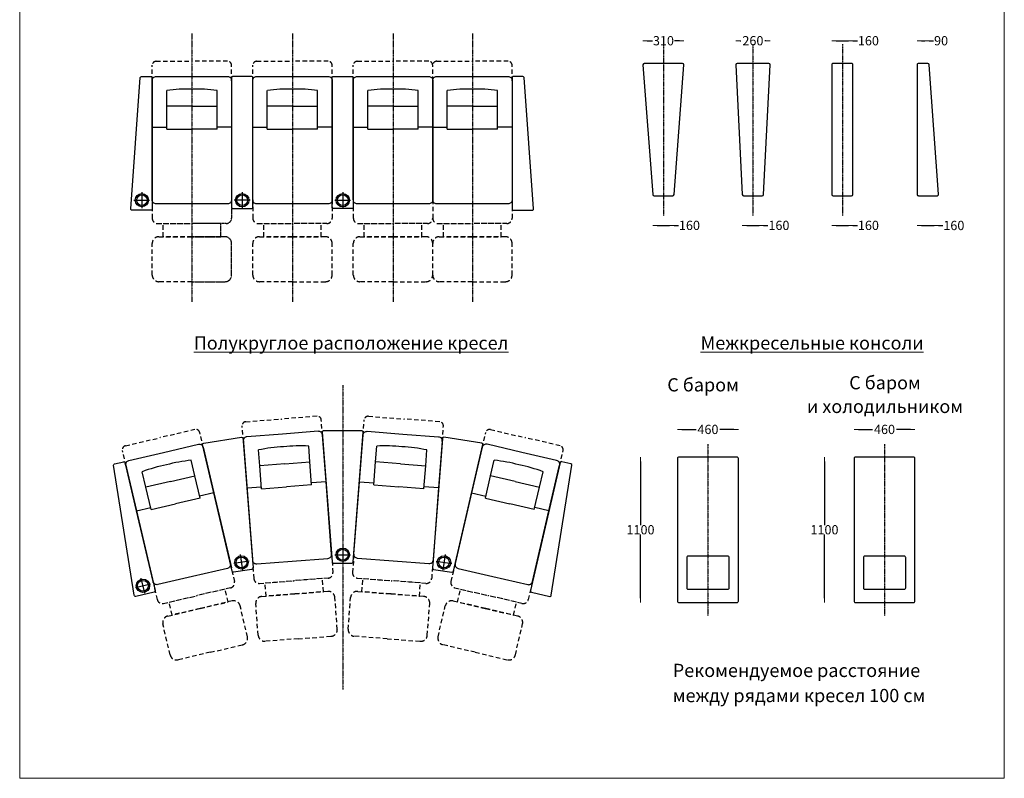
# Model space of a CAD drawing. Extents: x -121945 to -114503, y -197870 to -187345.
# Drawn here: x -121945 to -114503, y -197870 to -192133 of the extents above; entities that cross this region are included whole.
import ezdxf

# ---------------------------------------------------------------- set-up
doc = ezdxf.new("R2010")
doc.units = 0
doc.header["$MEASUREMENT"] = 0
for name, pattern in [('000 пунктир мелкий', [53.333333, 33.333333, -20]), ('осевая', [2, 1.25, -0.25, 0.25, -0.25]), ('штриховая2', [0.375, 0.25, -0.125]), ('штриховаяX2', [1.5, 1, -0.5])]:
    doc.linetypes.add(name, pattern=pattern)
doc.layers.get('Defpoints').transparency = 0.5
doc.layers.add('Text blocks_Ном_пера__1', color=7, linetype='штриховаяX2', lineweight=15)
doc.layers.add('Чертеж эскизный_Ном_пера__27_Ном_пера__1', color=7, linetype='Continuous', lineweight=15)
doc.styles.add('СГЕНЕРИР_СТИЛЬ_1', font='txt')
doc.styles.add('СГЕНЕРИР_СТИЛЬ_4', font='txt')
doc.dimstyles.new('СГЕНЕРИР_СТИЛЬ__1', dxfattribs={"dimtxt": 69.999999, "dimasz": 33.25, "dimexe": 0.18, "dimexo": 0, "dimgap": 0.09, "dimtad": 0, "dimtih": 1, "dimtoh": 1, "dimdec": 0, "dimzin": 0, "dimdsep": 46, "dimtxsty": 'СГЕНЕРИР_СТИЛЬ_1', "dimblk": 'ARROWHEAD_5', "dimblk1": 'ARROWHEAD_5', "dimblk2": 'ARROWHEAD_5', "dimcen": 0.09, "dimse1": 1, "dimse2": 1, "dimclrd": 256, "dimclre": 256, "dimclrt": 7, "dimadec": 0, "dimazin": 0, "dimtfac": 1, "dimtdec": 4, "dimtmove": 0, "dimatfit": 3, "dimfxl": 1, "dimtolj": 1, "dimtzin": 0, "dimarcsym": 0})

# ---------------------------------------------------------------- blocks, each defined once
blk = doc.blocks.new('ARROWHEAD_5')
at = {"color": 0, "linetype": 'Continuous', "lineweight": 0}
blk.add_line((0, 0), (-1, 0), dxfattribs=at)
blk.add_solid([(-1, 0.2679), (0, 0), (-1, -0.2679), (-1, 0.2679)], dxfattribs=at)
blk = doc.blocks.new('*D13')
at = {"color": 252, "lineweight": -2, "true_color": 0x8f8f8f, "transparency": 16777216}
for p, q in [((-115127.9, -193688.9), (-115034, -193688.9)), ((-115000.8, -193688.9), (-114967.5, -193688.9))]:
    blk.add_line(p, q, dxfattribs=at)
at = {"layer": 'Defpoints', "color": 0, "transparency": 16777216}
for p in [(-115161.2, -193454), (-115000.8, -193454.7), (-115000.8, -193688.9)]:
    blk.add_point(p, dxfattribs=at)
at = {"color": 252, "lineweight": -2, "true_color": 0x8f8f8f, "transparency": 16777216, "xscale": 33.24999999999999, "yscale": 33.24999999999999, "zscale": 33.24999999999999, "rotation": 180}
blk.add_blockref('ARROWHEAD_5', (-115161.2, -193688.9), dxfattribs=at)
at = {"color": 252, "lineweight": -2, "true_color": 0x8f8f8f, "transparency": 16777216, "xscale": 33.24999999999999, "yscale": 33.24999999999999, "zscale": 33.24999999999999}
blk.add_blockref('ARROWHEAD_5', (-115000.8, -193688.9), dxfattribs=at)
at = {"color": 7, "transparency": 16777216, "insert": (-114884.1, -193688.9), "char_height": 70, "attachment_point": 5, "style": 'СГЕНЕРИР_СТИЛЬ_1'}
blk.add_mtext('\\A1;160', dxfattribs=at)
blk = doc.blocks.new('*D14')
at = {"color": 252, "lineweight": -2, "true_color": 0x8f8f8f, "transparency": 16777216}
for p, q in [((-115127.9, -192291.8), (-115104, -192291.8)), ((-115070.8, -192291.8), (-115037.5, -192291.8))]:
    blk.add_line(p, q, dxfattribs=at)
at = {"layer": 'Defpoints', "color": 0, "transparency": 16777216}
for p in [(-115070.8, -192291.8), (-115161.2, -192474), (-115070.8, -192474)]:
    blk.add_point(p, dxfattribs=at)
at = {"color": 252, "lineweight": -2, "true_color": 0x8f8f8f, "transparency": 16777216, "xscale": 33.24999999999999, "yscale": 33.24999999999999, "zscale": 33.24999999999999, "rotation": 180}
blk.add_blockref('ARROWHEAD_5', (-115161.2, -192291.8), dxfattribs=at)
at = {"color": 252, "lineweight": -2, "true_color": 0x8f8f8f, "transparency": 16777216, "xscale": 33.24999999999999, "yscale": 33.24999999999999, "zscale": 33.24999999999999}
blk.add_blockref('ARROWHEAD_5', (-115070.8, -192291.8), dxfattribs=at)
at = {"color": 7, "transparency": 16777216, "insert": (-114980.8, -192291.8), "char_height": 70, "attachment_point": 5, "style": 'СГЕНЕРИР_СТИЛЬ_1'}
blk.add_mtext('\\A1;90', dxfattribs=at)
blk = doc.blocks.new('*D15')
at = {"color": 252, "lineweight": -2, "true_color": 0x8f8f8f, "transparency": 16777216}
for p, q in [((-115773.3, -193688.2), (-115679.8, -193688.2)), ((-115646.5, -193688.2), (-115613.3, -193688.2))]:
    blk.add_line(p, q, dxfattribs=at)
at = {"layer": 'Defpoints', "color": 0, "transparency": 16777216}
for p in [(-115806.5, -193454), (-115646.5, -193454), (-115646.5, -193688.2)]:
    blk.add_point(p, dxfattribs=at)
at = {"color": 252, "lineweight": -2, "true_color": 0x8f8f8f, "transparency": 16777216, "xscale": 33.24999999999999, "yscale": 33.24999999999999, "zscale": 33.24999999999999, "rotation": 180}
blk.add_blockref('ARROWHEAD_5', (-115806.5, -193688.2), dxfattribs=at)
at = {"color": 252, "lineweight": -2, "true_color": 0x8f8f8f, "transparency": 16777216, "xscale": 33.24999999999999, "yscale": 33.24999999999999, "zscale": 33.24999999999999}
blk.add_blockref('ARROWHEAD_5', (-115646.5, -193688.2), dxfattribs=at)
at = {"color": 7, "transparency": 16777216, "insert": (-115529.9, -193688.2), "char_height": 70, "attachment_point": 5, "style": 'СГЕНЕРИР_СТИЛЬ_1'}
blk.add_mtext('\\A1;160', dxfattribs=at)
blk = doc.blocks.new('*D16')
at = {"color": 252, "lineweight": -2, "true_color": 0x8f8f8f, "transparency": 16777216}
for p, q in [((-115773.3, -192291.8), (-115679.8, -192291.8)), ((-115646.5, -192291.8), (-115613.3, -192291.8))]:
    blk.add_line(p, q, dxfattribs=at)
at = {"layer": 'Defpoints', "color": 0, "transparency": 16777216}
for p in [(-115646.5, -192291.8), (-115806.5, -192474), (-115646.5, -192474)]:
    blk.add_point(p, dxfattribs=at)
at = {"color": 252, "lineweight": -2, "true_color": 0x8f8f8f, "transparency": 16777216, "xscale": 33.24999999999999, "yscale": 33.24999999999999, "zscale": 33.24999999999999, "rotation": 180}
blk.add_blockref('ARROWHEAD_5', (-115806.5, -192291.8), dxfattribs=at)
at = {"color": 252, "lineweight": -2, "true_color": 0x8f8f8f, "transparency": 16777216, "xscale": 33.24999999999999, "yscale": 33.24999999999999, "zscale": 33.24999999999999}
blk.add_blockref('ARROWHEAD_5', (-115646.5, -192291.8), dxfattribs=at)
at = {"color": 7, "transparency": 16777216, "insert": (-115529.9, -192291.8), "char_height": 70, "attachment_point": 5, "style": 'СГЕНЕРИР_СТИЛЬ_1'}
blk.add_mtext('\\A1;160', dxfattribs=at)
blk = doc.blocks.new('*D17')
at = {"color": 252, "lineweight": -2, "true_color": 0x8f8f8f, "transparency": 16777216}
for p, q in [((-116499.6, -192291.8), (-116493, -192291.8)), ((-116306.2, -192291.8), (-116312.8, -192291.8))]:
    blk.add_line(p, q, dxfattribs=at)
at = {"layer": 'Defpoints', "color": 0, "transparency": 16777216}
for p in [(-116272.9, -192291.8), (-116532.9, -192474.5), (-116272.9, -192474.3)]:
    blk.add_point(p, dxfattribs=at)
at = {"color": 252, "lineweight": -2, "true_color": 0x8f8f8f, "transparency": 16777216, "xscale": 33.24999999999999, "yscale": 33.24999999999999, "zscale": 33.24999999999999, "rotation": 180}
blk.add_blockref('ARROWHEAD_5', (-116532.9, -192291.8), dxfattribs=at)
at = {"color": 252, "lineweight": -2, "true_color": 0x8f8f8f, "transparency": 16777216, "xscale": 33.24999999999999, "yscale": 33.24999999999999, "zscale": 33.24999999999999}
blk.add_blockref('ARROWHEAD_5', (-116272.9, -192291.8), dxfattribs=at)
at = {"color": 7, "transparency": 16777216, "insert": (-116402.9, -192291.8), "char_height": 70, "attachment_point": 5, "style": 'СГЕНЕРИР_СТИЛЬ_1'}
blk.add_mtext('\\A1;260', dxfattribs=at)
blk = doc.blocks.new('*D18')
at = {"color": 252, "lineweight": -2, "true_color": 0x8f8f8f, "transparency": 16777216}
for p, q in [((-116449.6, -193688.2), (-116356.1, -193688.2)), ((-116322.9, -193688.2), (-116289.6, -193688.2))]:
    blk.add_line(p, q, dxfattribs=at)
at = {"layer": 'Defpoints', "color": 0, "transparency": 16777216}
for p in [(-116482.9, -193454.5), (-116322.9, -193454.3), (-116322.9, -193688.2)]:
    blk.add_point(p, dxfattribs=at)
at = {"color": 252, "lineweight": -2, "true_color": 0x8f8f8f, "transparency": 16777216, "xscale": 33.24999999999999, "yscale": 33.24999999999999, "zscale": 33.24999999999999, "rotation": 180}
blk.add_blockref('ARROWHEAD_5', (-116482.9, -193688.2), dxfattribs=at)
at = {"color": 252, "lineweight": -2, "true_color": 0x8f8f8f, "transparency": 16777216, "xscale": 33.24999999999999, "yscale": 33.24999999999999, "zscale": 33.24999999999999}
blk.add_blockref('ARROWHEAD_5', (-116322.9, -193688.2), dxfattribs=at)
at = {"color": 7, "transparency": 16777216, "insert": (-116206.2, -193688.2), "char_height": 70, "attachment_point": 5, "style": 'СГЕНЕРИР_СТИЛЬ_1'}
blk.add_mtext('\\A1;160', dxfattribs=at)
blk = doc.blocks.new('*D19')
at = {"color": 252, "lineweight": -2, "true_color": 0x8f8f8f, "transparency": 16777216}
for p, q in [((-116939.6, -195231.2), (-116832.9, -195231.2)), ((-116546.1, -195231.2), (-116652.7, -195231.2))]:
    blk.add_line(p, q, dxfattribs=at)
at = {"layer": 'Defpoints', "color": 0, "transparency": 16777216}
for p in [(-116512.8, -195231.2), (-116972.8, -195450), (-116512.8, -195450)]:
    blk.add_point(p, dxfattribs=at)
at = {"color": 252, "lineweight": -2, "true_color": 0x8f8f8f, "transparency": 16777216, "xscale": 33.24999999999999, "yscale": 33.24999999999999, "zscale": 33.24999999999999, "rotation": 180}
blk.add_blockref('ARROWHEAD_5', (-116972.8, -195231.2), dxfattribs=at)
at = {"color": 252, "lineweight": -2, "true_color": 0x8f8f8f, "transparency": 16777216, "xscale": 33.24999999999999, "yscale": 33.24999999999999, "zscale": 33.24999999999999}
blk.add_blockref('ARROWHEAD_5', (-116512.8, -195231.2), dxfattribs=at)
at = {"color": 7, "transparency": 16777216, "insert": (-116742.8, -195231.2), "char_height": 70, "attachment_point": 5, "style": 'СГЕНЕРИР_СТИЛЬ_1'}
blk.add_mtext('\\A1;460', dxfattribs=at)
blk = doc.blocks.new('*D20')
at = {"color": 252, "lineweight": -2, "true_color": 0x8f8f8f, "transparency": 16777216}
for p, q in [((-117252.6, -195473.3), (-117252.6, -195955)), ((-117252.6, -196506.8), (-117252.6, -196025.1))]:
    blk.add_line(p, q, dxfattribs=at)
at = {"layer": 'Defpoints', "color": 0, "transparency": 16777216}
for p in [(-116962.8, -195440), (-117252.6, -196540), (-116962.8, -196540)]:
    blk.add_point(p, dxfattribs=at)
at = {"color": 252, "lineweight": -2, "true_color": 0x8f8f8f, "transparency": 16777216, "xscale": 33.24999999999999, "yscale": 33.24999999999999, "zscale": 33.24999999999999}
for p, rotation in [((-117252.6, -195440), 90), ((-117252.6, -196540), 270)]:
    blk.add_blockref('ARROWHEAD_5', p, dxfattribs=dict(at, rotation=rotation))
at = {"color": 7, "transparency": 16777216, "insert": (-117252.6, -195990), "char_height": 70, "attachment_point": 5, "style": 'СГЕНЕРИР_СТИЛЬ_1'}
blk.add_mtext('\\A1;1100', dxfattribs=at)
blk = doc.blocks.new('*D21')
at = {"color": 252, "lineweight": -2, "true_color": 0x8f8f8f, "transparency": 16777216}
for p, q in [((-115862, -195473.3), (-115862, -195955)), ((-115862, -196506.8), (-115862, -196025.1))]:
    blk.add_line(p, q, dxfattribs=at)
at = {"layer": 'Defpoints', "color": 0, "transparency": 16777216}
for p in [(-115628.2, -195440), (-115862, -196540), (-115628.2, -196540)]:
    blk.add_point(p, dxfattribs=at)
at = {"color": 252, "lineweight": -2, "true_color": 0x8f8f8f, "transparency": 16777216, "xscale": 33.24999999999999, "yscale": 33.24999999999999, "zscale": 33.24999999999999}
for p, rotation in [((-115862, -195440), 90), ((-115862, -196540), 270)]:
    blk.add_blockref('ARROWHEAD_5', p, dxfattribs=dict(at, rotation=rotation))
at = {"color": 7, "transparency": 16777216, "insert": (-115862, -195990), "char_height": 70, "attachment_point": 5, "style": 'СГЕНЕРИР_СТИЛЬ_1'}
blk.add_mtext('\\A1;1100', dxfattribs=at)
blk = doc.blocks.new('*D22')
at = {"color": 252, "lineweight": -2, "true_color": 0x8f8f8f, "transparency": 16777216}
for p, q in [((-115604.9, -195231.2), (-115498.2, -195231.2)), ((-115211.4, -195231.2), (-115318.1, -195231.2))]:
    blk.add_line(p, q, dxfattribs=at)
at = {"layer": 'Defpoints', "color": 0, "transparency": 16777216}
for p in [(-115178.2, -195231.2), (-115638.2, -195450), (-115178.2, -195450)]:
    blk.add_point(p, dxfattribs=at)
at = {"color": 252, "lineweight": -2, "true_color": 0x8f8f8f, "transparency": 16777216, "xscale": 33.24999999999999, "yscale": 33.24999999999999, "zscale": 33.24999999999999, "rotation": 180}
blk.add_blockref('ARROWHEAD_5', (-115638.2, -195231.2), dxfattribs=at)
at = {"color": 252, "lineweight": -2, "true_color": 0x8f8f8f, "transparency": 16777216, "xscale": 33.24999999999999, "yscale": 33.24999999999999, "zscale": 33.24999999999999}
blk.add_blockref('ARROWHEAD_5', (-115178.2, -195231.2), dxfattribs=at)
at = {"color": 7, "transparency": 16777216, "insert": (-115408.2, -195231.2), "char_height": 70, "attachment_point": 5, "style": 'СГЕНЕРИР_СТИЛЬ_1'}
blk.add_mtext('\\A1;460', dxfattribs=at)
blk = doc.blocks.new('*D23')
at = {"color": 252, "lineweight": -2, "true_color": 0x8f8f8f, "transparency": 16777216}
for p, q in [((-117201, -192291.8), (-117162.7, -192291.8)), ((-116957.5, -192291.8), (-116995.8, -192291.8))]:
    blk.add_line(p, q, dxfattribs=at)
at = {"layer": 'Defpoints', "color": 0, "transparency": 16777216}
for p in [(-116924.3, -192291.8), (-117234.2, -192474.2), (-116924.3, -192474.9)]:
    blk.add_point(p, dxfattribs=at)
at = {"color": 252, "lineweight": -2, "true_color": 0x8f8f8f, "transparency": 16777216, "xscale": 33.24999999999999, "yscale": 33.24999999999999, "zscale": 33.24999999999999, "rotation": 180}
blk.add_blockref('ARROWHEAD_5', (-117234.2, -192291.8), dxfattribs=at)
at = {"color": 252, "lineweight": -2, "true_color": 0x8f8f8f, "transparency": 16777216, "xscale": 33.24999999999999, "yscale": 33.24999999999999, "zscale": 33.24999999999999}
blk.add_blockref('ARROWHEAD_5', (-116924.3, -192291.8), dxfattribs=at)
at = {"color": 7, "transparency": 16777216, "insert": (-117079.3, -192291.8), "char_height": 70, "attachment_point": 5, "style": 'СГЕНЕРИР_СТИЛЬ_1'}
blk.add_mtext('\\A1;310', dxfattribs=at)
blk = doc.blocks.new('*D24')
at = {"color": 252, "lineweight": -2, "true_color": 0x8f8f8f, "transparency": 16777216}
for p, q in [((-117126, -193688.2), (-117032.5, -193688.2)), ((-116999.3, -193688.2), (-116966, -193688.2))]:
    blk.add_line(p, q, dxfattribs=at)
at = {"layer": 'Defpoints', "color": 0, "transparency": 16777216}
for p in [(-117159.2, -193454.3), (-116999.3, -193454.6), (-116999.3, -193688.2)]:
    blk.add_point(p, dxfattribs=at)
at = {"color": 252, "lineweight": -2, "true_color": 0x8f8f8f, "transparency": 16777216, "xscale": 33.24999999999999, "yscale": 33.24999999999999, "zscale": 33.24999999999999, "rotation": 180}
blk.add_blockref('ARROWHEAD_5', (-117159.2, -193688.2), dxfattribs=at)
at = {"color": 252, "lineweight": -2, "true_color": 0x8f8f8f, "transparency": 16777216, "xscale": 33.24999999999999, "yscale": 33.24999999999999, "zscale": 33.24999999999999}
blk.add_blockref('ARROWHEAD_5', (-116999.3, -193688.2), dxfattribs=at)
at = {"color": 7, "transparency": 16777216, "insert": (-116882.6, -193688.2), "char_height": 70, "attachment_point": 5, "style": 'СГЕНЕРИР_СТИЛЬ_1'}
blk.add_mtext('\\A1;160', dxfattribs=at)

msp = doc.modelspace()

# ---------------------------------------------------------------- linework, layer by layer
at = {"linetype": 'осевая', "transparency": 33554508}
for p, q in [((-120643.3, -192237.9), (-120643.3, -194265.6)), ((-119883.3, -192237.9), (-119883.3, -194265.6)), ((-119123.3, -192237.9), (-119123.3, -194265.6)), ((-118523.3, -192237.9), (-118523.3, -194265.6)), ((-117079.2, -192317.4), (-117079.2, -193615.6)), ((-116402.9, -192317.3), (-116402.9, -193615.6)), ((-115726.5, -192317.3), (-115726.5, -193615.6)), ((-119503.3, -194897.8), (-119503.3, -197199.1)), ((-116742.8, -195342.4), (-116742.8, -196640.6)), ((-115408.2, -195342.4), (-115408.2, -196640.6))]:
    msp.add_line(p, q, dxfattribs=at)
for p, q in [((-120833.3, -192786.9), (-120833.3, -192667.4)), ((-120453.3, -192786.9), (-120453.3, -192667.4)), ((-120073.3, -192786.9), (-120073.3, -192667.4)), ((-119693.3, -192786.9), (-119693.3, -192667.4)), ((-119313.3, -192786.9), (-119313.3, -192667.4)), ((-118933.3, -192786.9), (-118933.3, -192667.4)), ((-118713.3, -192786.9), (-118713.3, -192667.4)), ((-118333.3, -192786.9), (-118333.3, -192667.4)), ((-120833.3, -192961.3), (-120833.3, -192786.9)), ((-120643.3, -192786.9), (-120833.3, -192786.9)), ((-120643.3, -192786.9), (-120453.3, -192786.9)), ((-120453.3, -192961.3), (-120453.3, -192786.9)), ((-120073.3, -192961.3), (-120073.3, -192786.9)), ((-119883.3, -192786.9), (-120073.3, -192786.9)), ((-119883.3, -192786.9), (-119693.3, -192786.9)), ((-119693.3, -192961.3), (-119693.3, -192786.9)), ((-119313.3, -192961.3), (-119313.3, -192786.9)), ((-119123.3, -192786.9), (-119313.3, -192786.9)), ((-119123.3, -192786.9), (-118933.3, -192786.9)), ((-118933.3, -192961.3), (-118933.3, -192786.9)), ((-118713.3, -192961.3), (-118713.3, -192786.9)), ((-118523.3, -192786.9), (-118713.3, -192786.9)), ((-118523.3, -192786.9), (-118333.3, -192786.9)), ((-118333.3, -192961.3), (-118333.3, -192786.9)), ((-120943.3, -192946.3), (-120833.3, -192946.3)), ((-120833.3, -192961.3), (-120643.3, -192961.3)), ((-120453.3, -192961.3), (-120643.3, -192961.3)), ((-120343.3, -192946.3), (-120453.3, -192946.3)), ((-120183.3, -192946.3), (-120073.3, -192946.3)), ((-120073.3, -192961.3), (-119883.3, -192961.3)), ((-119693.3, -192961.3), (-119883.3, -192961.3)), ((-119583.3, -192946.3), (-119693.3, -192946.3)), ((-119423.3, -192946.3), (-119313.3, -192946.3)), ((-119313.3, -192961.3), (-119123.3, -192961.3)), ((-118933.3, -192961.3), (-119123.3, -192961.3)), ((-118823.3, -192946.3), (-118933.3, -192946.3)), ((-118823.3, -192946.3), (-118713.3, -192946.3)), ((-118713.3, -192961.3), (-118523.3, -192961.3)), ((-118333.3, -192961.3), (-118523.3, -192961.3)), ((-118223.3, -192946.3), (-118333.3, -192946.3)), ((-121081.9, -193497.6), (-120962.8, -193497.6)), ((-121022.4, -193438), (-121022.4, -193557.1)), ((-120203.7, -193497.6), (-120322.8, -193497.6)), ((-120263.3, -193438), (-120263.3, -193557.1)), ((-119562.8, -193497.6), (-119443.7, -193497.6)), ((-119503.3, -193438), (-119503.3, -193557.1)), ((-119751.5, -195476.6), (-119760.6, -195357.5)), ((-119255, -195476.6), (-119245.9, -195357.5)), ((-120130.4, -195505.6), (-120139.5, -195386.5)), ((-118876.2, -195505.6), (-118867, -195386.5)), ((-120621, -195581.1), (-120648.1, -195464.8)), ((-119940.9, -195491.1), (-120130.4, -195505.6)), ((-120117, -195679.5), (-120130.4, -195505.6)), ((-119940.9, -195491.1), (-119751.5, -195476.6)), ((-119738.2, -195650.5), (-119751.5, -195476.6)), ((-119268.4, -195650.5), (-119255, -195476.6)), ((-119065.6, -195491.1), (-119255, -195476.6)), ((-119065.6, -195491.1), (-118876.2, -195505.6)), ((-118889.5, -195679.5), (-118876.2, -195505.6)), ((-118385.5, -195581.1), (-118358.4, -195464.8)), ((-120991.1, -195667.5), (-121018.2, -195551.1)), ((-120806, -195624.3), (-120621, -195581.1)), ((-120581.4, -195751), (-120621, -195581.1)), ((-118425.1, -195751), (-118385.5, -195581.1)), ((-118200.5, -195624.3), (-118385.5, -195581.1)), ((-118015.5, -195667.5), (-117988.3, -195551.1)), ((-120806, -195624.3), (-120991.1, -195667.5)), ((-119738.2, -195650.5), (-119927.6, -195665)), ((-119629.6, -195627.2), (-119739.3, -195635.6)), ((-119376.9, -195627.2), (-119267.2, -195635.6)), ((-119268.4, -195650.5), (-119078.9, -195665)), ((-118200.5, -195624.3), (-118015.5, -195667.5)), ((-120951.4, -195837.4), (-120991.1, -195667.5)), ((-120477.6, -195711.4), (-120584.8, -195736.4)), ((-120227.9, -195673), (-120118.2, -195664.6)), ((-120117, -195679.5), (-119927.6, -195665)), ((-118889.5, -195679.5), (-119078.9, -195665)), ((-118778.6, -195673), (-118888.3, -195664.6)), ((-118528.9, -195711.4), (-118421.7, -195736.4)), ((-118055.1, -195837.4), (-118015.5, -195667.5)), ((-120951.4, -195837.4), (-120766.4, -195794.2)), ((-120581.4, -195751), (-120766.4, -195794.2)), ((-118425.1, -195751), (-118240.1, -195794.2)), ((-118055.1, -195837.4), (-118240.1, -195794.2)), ((-121062, -195847.8), (-120954.8, -195822.8)), ((-117944.6, -195847.8), (-118051.7, -195822.8)), ((-120277.9, -196178.4), (-120259.8, -196296.1)), ((-119562.8, -196178.7), (-119443.7, -196178.7)), ((-119503.3, -196119.1), (-119503.3, -196238.2)), ((-118728.6, -196178.4), (-118746.8, -196296.1)), ((-120210, -196228.2), (-120327.6, -196246.3)), ((-118796.5, -196228.2), (-118678.9, -196246.3)), ((-121070.3, -196426.8), (-120956.3, -196400.3)), ((-121000, -196470.5), (-121026.6, -196356.6))]:
    msp.add_line(p, q)
at = {"linetype": '000 пунктир мелкий'}
for points in [[(-120943.3, -192595.7), (-120943.3, -192477.3, -0.414214), (-120913.3, -192447.3), (-120643.3, -192447.3)], [(-120343.3, -192595.7), (-120343.3, -192477.3, 0.414214), (-120373.3, -192447.3), (-120643.3, -192447.3)], [(-120183.3, -192595.7), (-120183.3, -192477.3, -0.414214), (-120153.3, -192447.3), (-119883.3, -192447.3)], [(-119583.3, -192595.7), (-119583.3, -192477.3, 0.414214), (-119613.3, -192447.3), (-119883.3, -192447.3)], [(-119423.3, -192595.7), (-119423.3, -192477.3, -0.414214), (-119393.3, -192447.3), (-119123.3, -192447.3)], [(-118823.3, -192595.7), (-118823.3, -192477.3, 0.414214), (-118853.3, -192447.3), (-119123.3, -192447.3)], [(-118823.3, -192595.7), (-118823.3, -192477.3, -0.414214), (-118793.3, -192447.3), (-118523.3, -192447.3)], [(-118223.3, -192595.7), (-118223.3, -192477.3, 0.414214), (-118253.3, -192447.3), (-118523.3, -192447.3)], [(-120943.3, -193495.3), (-120943.3, -193634, 0.414214), (-120903.3, -193674), (-120643.3, -193674)], [(-120183.3, -193495.3), (-120183.3, -193634, 0.414214), (-120143.3, -193674), (-119883.3, -193674)], [(-119583.3, -193495.3), (-119583.3, -193634, -0.414214), (-119623.3, -193674), (-119883.3, -193674)], [(-119423.3, -193495.3), (-119423.3, -193634, 0.414214), (-119383.3, -193674), (-119123.3, -193674)], [(-118823.3, -193495.3), (-118823.3, -193634, -0.414214), (-118863.3, -193674), (-119123.3, -193674)], [(-118823.3, -193495.3), (-118823.3, -193634, 0.414214), (-118783.3, -193674), (-118523.3, -193674)], [(-118223.3, -193495.3), (-118223.3, -193634, -0.414214), (-118263.3, -193674), (-118523.3, -193674)], [(-120643.3, -194114), (-120893.3, -194114, -0.414214), (-120943.3, -194064), (-120943.3, -193824, -0.414214), (-120893.3, -193774), (-120643.3, -193774)], [(-119883.3, -194114), (-120133.3, -194114, -0.414214), (-120183.3, -194064), (-120183.3, -193824, -0.414214), (-120133.3, -193774), (-119883.3, -193774)], [(-119883.3, -194114), (-119633.3, -194114, 0.414214), (-119583.3, -194064), (-119583.3, -193824, 0.414214), (-119633.3, -193774), (-119883.3, -193774)], [(-119123.3, -194114), (-119373.3, -194114, -0.414214), (-119423.3, -194064), (-119423.3, -193824, -0.414214), (-119373.3, -193774), (-119123.3, -193774)], [(-119123.3, -194114), (-118873.3, -194114, 0.414214), (-118823.3, -194064), (-118823.3, -193824, 0.414214), (-118873.3, -193774), (-119123.3, -193774)], [(-118523.3, -194114), (-118773.3, -194114, -0.414214), (-118823.3, -194064), (-118823.3, -193824, -0.414214), (-118773.3, -193774), (-118523.3, -193774)], [(-118523.3, -194114), (-118273.3, -194114, 0.414214), (-118223.3, -194064), (-118223.3, -193824, 0.414214), (-118273.3, -193774), (-118523.3, -193774)], [(-119656.4, -195277.6), (-119665.4, -195159.5, 0.414214), (-119697.6, -195131.9), (-119966.8, -195152.5)], [(-119350.1, -195277.6), (-119341.1, -195159.5, -0.414214), (-119308.9, -195131.9), (-119039.7, -195152.5)], [(-120254.6, -195323.4), (-120263.7, -195205.3, -0.414214), (-120236, -195173.1), (-119966.8, -195152.5)], [(-118751.9, -195323.4), (-118742.8, -195205.3, 0.414214), (-118770.5, -195173.1), (-119039.7, -195152.5)], [(-120557.3, -195370), (-120584.2, -195254.7, 0.414214), (-120620.2, -195232.3), (-120883.2, -195293.6)], [(-118449.2, -195370), (-118422.3, -195254.7, -0.414214), (-118386.3, -195232.3), (-118123.3, -195293.6)], [(-121141.6, -195506.3), (-121168.5, -195391, -0.414214), (-121146.1, -195355), (-120883.2, -195293.6)], [(-117864.9, -195506.3), (-117838, -195391, 0.414214), (-117860.4, -195355), (-118123.3, -195293.6)], [(-119587.7, -196174.5), (-119577.1, -196312.8, -0.414214), (-119614, -196355.8), (-119873.2, -196375.6)], [(-119418.8, -196174.5), (-119429.4, -196312.8, 0.414214), (-119392.6, -196355.8), (-119133.3, -196375.6)], [(-120352.9, -196246), (-120321.4, -196381.1, -0.414214), (-120351.3, -196429.2), (-120604.5, -196488.2)], [(-120186, -196220.3), (-120175.4, -196358.6, 0.414214), (-120132.4, -196395.5), (-119873.2, -196375.6)], [(-118820.5, -196220.3), (-118831.1, -196358.6, -0.414214), (-118874.1, -196395.5), (-119133.3, -196375.6)], [(-118653.6, -196246), (-118685.1, -196381.1, 0.414214), (-118655.2, -196429.2), (-118402, -196488.2)], [(-120937.2, -196382.3), (-120905.7, -196517.4, 0.414214), (-120857.7, -196547.3), (-120604.5, -196488.2)], [(-118069.3, -196382.3), (-118100.8, -196517.4, -0.414214), (-118148.8, -196547.3), (-118402, -196488.2)], [(-119839.6, -196814.3), (-120088.9, -196833.4, -0.414214), (-120142.6, -196787.4), (-120160.9, -196548.1, -0.414214), (-120114.8, -196494.4), (-119865.6, -196475.3)], [(-119839.6, -196814.3), (-119590.3, -196795.3, 0.414214), (-119544.3, -196741.6), (-119562.6, -196502.3, 0.414214), (-119616.3, -196456.2), (-119865.6, -196475.3)], [(-119166.9, -196814.3), (-119416.2, -196795.3, -0.414214), (-119462.2, -196741.6), (-119443.9, -196502.3, -0.414214), (-119390.2, -196456.2), (-119140.9, -196475.3)], [(-119166.9, -196814.3), (-118917.6, -196833.4, 0.414214), (-118864, -196787.4), (-118845.6, -196548.1, 0.414214), (-118891.7, -196494.4), (-119140.9, -196475.3)], [(-120504.5, -196916.7), (-120261, -196859.9, 0.414214), (-120223.7, -196799.9), (-120278.2, -196566.2, 0.414214), (-120338.3, -196528.8), (-120581.8, -196585.6)], [(-118502, -196916.7), (-118745.5, -196859.9, -0.414214), (-118782.8, -196799.9), (-118728.3, -196566.2, -0.414214), (-118668.2, -196528.8), (-118424.8, -196585.6)], [(-120504.5, -196916.7), (-120748, -196973.5, -0.414214), (-120808, -196936.2), (-120862.5, -196702.5, -0.414214), (-120825.2, -196642.4), (-120581.8, -196585.6)], [(-118502, -196916.7), (-118258.5, -196973.5, 0.414214), (-118198.5, -196936.2), (-118144, -196702.5, 0.414214), (-118181.3, -196642.4), (-118424.8, -196585.6)]]:
    msp.add_lwpolyline(points, format="xyb", dxfattribs=at)
for points in [[(-117159.2, -193454.3, 0.406912), (-117149.3, -193464), (-117009.2, -193464, 0.406912), (-116999.2, -193454.3), (-116924.2, -192474.5, 0.395008), (-116934.7, -192464), (-117223.8, -192464, 0.395008), (-117234.2, -192474.5)], [(-115796.5, -192464, 0.414214), (-115806.5, -192474), (-115806.5, -193454, 0.414214), (-115796.5, -193464), (-115656.5, -193464, 0.414214), (-115646.5, -193454), (-115646.5, -192474, 0.414214), (-115656.5, -192464)], [(-115000.9, -193453.3), (-115070.8, -192473.3, 0.393182), (-115080.8, -192464), (-115151.2, -192464, 0.414214), (-115161.2, -192474), (-115161.2, -193454, 0.414214), (-115151.2, -193464), (-115008.9, -193464, 0.419337)], [(-121105.6, -193563.5), (-121033.6, -192570.7, -0.393182), (-121023.6, -192561.5), (-120953.3, -192561.5, -0.414214), (-120943.3, -192571.5), (-120943.3, -193564.2, -0.414214), (-120953.3, -193574.2), (-121095.6, -193574.2, -0.435563)], [(-120643.3, -193525.3), (-120913.3, -193525.3, -0.414214), (-120943.3, -193495.3), (-120943.3, -192946.3), (-120943.3, -192591.5, -0.414214), (-120913.3, -192561.5), (-120643.3, -192561.5), (-120373.3, -192561.5, -0.414214), (-120343.3, -192591.5), (-120343.3, -192946.3), (-120343.3, -193495.3, -0.414214), (-120373.3, -193525.3)], [(-120333.3, -192561.5, 0.414214), (-120343.3, -192571.5), (-120343.3, -193551.5, 0.414214), (-120333.3, -193561.5), (-120193.3, -193561.5, 0.414214), (-120183.3, -193551.5), (-120183.3, -192571.5, 0.414214), (-120193.3, -192561.5)], [(-119883.3, -193525.3), (-120153.3, -193525.3, -0.414214), (-120183.3, -193495.3), (-120183.3, -192946.3), (-120183.3, -192591.5, -0.414214), (-120153.3, -192561.5), (-119883.3, -192561.5), (-119613.3, -192561.5, -0.414214), (-119583.3, -192591.5), (-119583.3, -192946.3), (-119583.3, -193495.3, -0.414214), (-119613.3, -193525.3)], [(-119433.3, -192561.5, -0.414214), (-119423.3, -192571.5), (-119423.3, -193551.5, -0.414214), (-119433.3, -193561.5), (-119573.3, -193561.5, -0.414214), (-119583.3, -193551.5), (-119583.3, -192571.5, -0.414214), (-119573.3, -192561.5)], [(-119123.3, -193525.3), (-119393.3, -193525.3, -0.414214), (-119423.3, -193495.3), (-119423.3, -192946.3), (-119423.3, -192591.5, -0.414214), (-119393.3, -192561.5), (-119123.3, -192561.5), (-118853.3, -192561.5, -0.414214), (-118823.3, -192591.5), (-118823.3, -192946.3), (-118823.3, -193495.3, -0.414214), (-118853.3, -193525.3)], [(-118523.3, -193525.3), (-118793.3, -193525.3, -0.414214), (-118823.3, -193495.3), (-118823.3, -192946.3), (-118823.3, -192591.5, -0.414214), (-118793.3, -192561.5), (-118523.3, -192561.5), (-118253.3, -192561.5, -0.414214), (-118223.3, -192591.5), (-118223.3, -192946.3), (-118223.3, -193495.3, -0.414214), (-118253.3, -193525.3)], [(-118061, -193563.5), (-118132.9, -192570.7, 0.393182), (-118142.9, -192561.5), (-118213.3, -192561.5, 0.414214), (-118223.3, -192571.5), (-118223.3, -193564.2, 0.414214), (-118213.3, -193574.2), (-118070.9, -193574.2, 0.435563)], [(-119884.6, -196227.3), (-119615.3, -196206.7, 0.414214), (-119587.7, -196174.5), (-119629.6, -195627.2), (-119656.7, -195273.3, 0.414214), (-119688.9, -195245.7), (-119958.1, -195266.3), (-120227.3, -195286.9, 0.414214), (-120255, -195319.1), (-120227.9, -195673), (-120186, -196220.3, 0.414214), (-120153.8, -196247.9)], [(-119583.3, -196232.8, 0.406912), (-119573.3, -196242.6), (-119433.3, -196242.6, 0.406912), (-119423.3, -196232.8), (-119348.3, -195253.1, 0.395008), (-119358.7, -195242.6), (-119647.8, -195242.6, 0.395008), (-119658.3, -195253.1)], [(-119122, -196227.3), (-119391.2, -196206.7, -0.414214), (-119418.8, -196174.5), (-119376.9, -195627.2), (-119349.8, -195273.3, -0.414214), (-119317.6, -195245.7), (-119048.4, -195266.3), (-118779.2, -195286.9, -0.414214), (-118751.6, -195319.1), (-118778.6, -195673), (-118820.5, -196220.3, -0.414214), (-118852.7, -196247.9)], [(-120638.3, -196343.4), (-120901.2, -196404.7, -0.414214), (-120937.2, -196382.3), (-121062, -195847.8), (-121142.6, -195502.2, -0.414214), (-121120.2, -195466.1), (-120857.2, -195404.8), (-120594.3, -195343.4, -0.414214), (-120558.3, -195365.8), (-120477.6, -195711.4), (-120352.9, -196246, -0.414214), (-120375.3, -196282.1)], [(-120181.5, -196278.6, -0.406912), (-120189.9, -196289.8), (-120328.3, -196311.1, -0.406912), (-120339.6, -196303), (-120562.9, -195346, -0.395008), (-120554.1, -195334.1), (-120268.5, -195290.1, -0.395008), (-120256.5, -195298.9)], [(-118825, -196278.6, 0.406912), (-118816.6, -196289.8), (-118678.2, -196311.1, 0.406912), (-118666.9, -196303), (-118443.6, -195346, 0.395008), (-118452.4, -195334.1), (-118738, -195290.1, 0.395008), (-118750, -195298.9)], [(-118368.2, -196343.4), (-118105.3, -196404.7, 0.414214), (-118069.3, -196382.3), (-117944.6, -195847.8), (-117863.9, -195502.2, 0.414214), (-117886.3, -195466.1), (-118149.3, -195404.8), (-118412.2, -195343.4, 0.414214), (-118448.2, -195365.8), (-118528.9, -195711.4), (-118653.6, -196246, 0.414214), (-118631.2, -196282.1)], [(-121079.8, -196485.6), (-121235.3, -195502.5, -0.393182), (-121227.7, -195491.2), (-121159.1, -195475.2, -0.414214), (-121147.1, -195482.7), (-120921.6, -196449.5, -0.414214), (-120929, -196461.5), (-121067.6, -196493.8, -0.435563)], [(-117926.7, -196485.6), (-117771.2, -195502.5, 0.393182), (-117778.8, -195491.2), (-117847.4, -195475.2, 0.414214), (-117859.4, -195482.7), (-118084.9, -196449.5, 0.414214), (-118077.5, -196461.5), (-117938.9, -196493.8, 0.435563)], [(-116962.8, -196540), (-116522.8, -196540, 0.414214), (-116512.8, -196530), (-116512.8, -195450, 0.414214), (-116522.8, -195440), (-116962.8, -195440, 0.414214), (-116972.8, -195450), (-116972.8, -196530, 0.414214)], [(-115628.2, -196540), (-115188.2, -196540, 0.414214), (-115178.2, -196530), (-115178.2, -195450, 0.414214), (-115188.2, -195440), (-115628.2, -195440, 0.414214), (-115638.2, -195450), (-115638.2, -196530, 0.414214)], [(-116892.8, -196190, 0.414214), (-116902.8, -196200), (-116902.8, -196430, 0.414214), (-116892.8, -196440), (-116592.8, -196440, 0.414214), (-116582.8, -196430), (-116582.8, -196200, 0.414214), (-116592.8, -196190)], [(-115558.2, -196190, 0.414214), (-115568.2, -196200), (-115568.2, -196430, 0.414214), (-115558.2, -196440), (-115258.2, -196440, 0.414214), (-115248.2, -196430), (-115248.2, -196200, 0.414214), (-115258.2, -196190)]]:
    msp.add_lwpolyline(points, format="xyb", close=True)
msp.add_lwpolyline([(-116482.9, -193454.3, 0.406912), (-116472.9, -193464), (-116332.9, -193464, 0.406912), (-116322.9, -193454.3), (-116272.9, -192474.5, 0.395008), (-116283.4, -192464), (-116522.4, -192464, 0.395008), (-116532.9, -192474.5), (-116482.9, -193454.5)], format="xyb")
at = {"linetype": 'штриховая2'}
for points in [[(-120343.3, -193495.3), (-120343.3, -193634, -0.414214), (-120383.3, -193674), (-120643.3, -193674)], [(-120643.3, -194114), (-120393.3, -194114, 0.414214), (-120343.3, -194064), (-120343.3, -193824, 0.414214), (-120393.3, -193774), (-120643.3, -193774)]]:
    msp.add_lwpolyline(points, format="xyb", dxfattribs=at)
at = {"linetype": '000 пунктир мелкий'}
for points in [[(-120643.3, -193774), (-120860.7, -193774), (-120860.7, -193674), (-120643.3, -193674)], [(-119883.3, -193774), (-120100.7, -193774), (-120100.7, -193674), (-119883.3, -193674)], [(-119883.3, -193774), (-119665.8, -193774), (-119665.8, -193674), (-119883.3, -193674)], [(-119123.3, -193774), (-119340.7, -193774), (-119340.7, -193674), (-119123.3, -193674)], [(-119123.3, -193774), (-118905.8, -193774), (-118905.8, -193674), (-119123.3, -193674)], [(-118523.3, -193774), (-118740.7, -193774), (-118740.7, -193674), (-118523.3, -193674)], [(-118523.3, -193774), (-118305.8, -193774), (-118305.8, -193674), (-118523.3, -193674)], [(-119865.6, -196475.3), (-120082.4, -196491.9), (-120090, -196392.2), (-119873.2, -196375.6)], [(-119865.6, -196475.3), (-119648.7, -196458.7), (-119656.4, -196359), (-119873.2, -196375.6)], [(-119140.9, -196475.3), (-119357.8, -196458.7), (-119350.2, -196359), (-119133.3, -196375.6)], [(-119140.9, -196475.3), (-118924.1, -196491.9), (-118916.5, -196392.2), (-119133.3, -196375.6)], [(-120581.8, -196585.6), (-120370, -196536.2), (-120392.7, -196438.8), (-120604.5, -196488.2)], [(-118424.8, -196585.6), (-118636.6, -196536.2), (-118613.8, -196438.8), (-118402, -196488.2)], [(-120581.8, -196585.6), (-120793.5, -196635), (-120816.3, -196537.7), (-120604.5, -196488.2)], [(-118424.8, -196585.6), (-118213, -196635), (-118190.2, -196537.7), (-118402, -196488.2)]]:
    msp.add_lwpolyline(points, dxfattribs=at)
at = {"linetype": 'штриховая2'}
msp.add_lwpolyline([(-120643.3, -193774), (-120425.8, -193774), (-120425.8, -193674), (-120643.3, -193674)], dxfattribs=at)
for centre, radius in [((-121021.5, -193497.6), 49.8), ((-121021.5, -193497.6), 39.9), ((-120263.3, -193497.6), 50.6), ((-120263.3, -193497.6), 40.8), ((-119503.3, -193497.6), 50.6), ((-119503.3, -193497.6), 40.8), ((-119503.3, -196178.7), 50.6), ((-119503.3, -196178.7), 40.8), ((-120268.8, -196237.3), 50.6), ((-120268.8, -196237.3), 40.8), ((-118737.7, -196237.3), 50.6), ((-118737.7, -196237.3), 40.8), ((-121013.3, -196413.6), 50.6), ((-121013.3, -196413.6), 40.8)]:
    msp.add_circle(centre, radius)
for centre, start, end in [((-120680.2, -193842.5), 88.21354, 97.42091), ((-120606.3, -193842.5), 82.57909, 91.78646), ((-119920.2, -193842.5), 88.21354, 97.42091), ((-119846.3, -193842.5), 82.57909, 91.78646), ((-119160.2, -193842.5), 88.21354, 97.42091), ((-119086.3, -193842.5), 82.57909, 91.78646), ((-118560.2, -193842.5), 88.21354, 97.42091), ((-118486.3, -193842.5), 82.57909, 91.78646), ((-119823.5, -196540.8), 86.95656, 96.16393), ((-119183, -196540.8), 83.83607, 93.04344), ((-119897.2, -196546.5), 92.59101, 101.79839), ((-119109.3, -196546.5), 78.20161, 87.40899), ((-120602.2, -196660.8), 101.34596, 110.55333), ((-120530.2, -196644), 95.7115, 104.91887), ((-118476.3, -196644), 75.08113, 84.2885), ((-118404.4, -196660.8), 69.44667, 78.65404)]:
    msp.add_arc(centre, 1185, start, end)
at = {"layer": 'Чертеж эскизный_Ном_пера__27_Ном_пера__1', "linetype": 'Continuous'}
for p, q in [((-121945.1, -187345.3), (-121945.1, -197869.8)), ((-114502.7, -197869.8), (-114502.7, -187345.3)), ((-121945.1, -197869.8), (-114502.7, -197869.8))]:
    msp.add_line(p, q, dxfattribs=at)

# ---------------------------------------------------------------- texts
at = {"layer": 'Text blocks_Ном_пера__1', "linetype": 'Continuous', "char_height": 100, "attachment_point": 1, "style": 'СГЕНЕРИР_СТИЛЬ_4'}
for s, insert in [('{\\fGOST Common|b0|i0|c204|p34;\\LПолукруглое расположение кресел}', (-120629.3, -194527.2)), ('{\\fGOST Common|b0|i0|c204|p34;\\LМежкресельные консоли}', (-116798.1, -194527.2)), ('{\\fGOST Common|b0|i0|c204|p34;С баром}', (-117050.2, -194844))]:
    msp.add_mtext(s, dxfattribs=dict(at, insert=insert))
at = {"layer": 'Text blocks_Ном_пера__1', "linetype": 'Continuous', "char_height": 100, "style": 'СГЕНЕРИР_СТИЛЬ_4'}
for s, insert, attachment_point, line_spacing_factor in [('{\\fGOST Common|b0|i0|c204|p34;С баром \\Pи холодильником}', (-115404.7, -194827.9), 2, 1.075956), ('{\\fGOST Common|b0|i0|c204|p34;Рекомендуемое расстояние \\Pмежду рядами кресел \\fGOST Common|b0|i0|c0|p34;100 \\fGOST Common|b0|i0|c204|p34;см}', (-117008.7, -197003.8), 1, 1.139818)]:
    msp.add_mtext(s, dxfattribs=dict(at, insert=insert, attachment_point=attachment_point, line_spacing_factor=line_spacing_factor))

# ---------------------------------------------------------------- dimensions: what is measured, and where the dimension line sits
for base, p1, p2, picture, middle in [((-116924.3, -192291.8), (-117234.2, -192474.2), (-116924.3, -192474.9), '*D23', (-117079.3, -192291.8)), ((-116272.9, -192291.8), (-116532.9, -192474.5), (-116272.9, -192474.3), '*D17', (-116402.9, -192291.8)), ((-115646.5, -192291.8), (-115806.5, -192474), (-115646.5, -192474), '*D16', (-115529.9, -192291.8)), ((-115070.8, -192291.8), (-115161.2, -192474), (-115070.8, -192474), '*D14', (-114980.8, -192291.8)), ((-116999.3, -193688.2), (-117159.2, -193454.3), (-116999.3, -193454.6), '*D24', (-116882.6, -193688.2)), ((-116322.9, -193688.2), (-116482.9, -193454.5), (-116322.9, -193454.3), '*D18', (-116206.2, -193688.2)), ((-115646.5, -193688.2), (-115806.5, -193454), (-115646.5, -193454), '*D15', (-115529.9, -193688.2)), ((-115000.8, -193688.9), (-115161.2, -193454), (-115000.8, -193454.7), '*D13', (-114884.1, -193688.9)), ((-116512.8, -195231.2), (-116972.8, -195450), (-116512.8, -195450), '*D19', (-116742.8, -195231.2)), ((-115178.2, -195231.2), (-115638.2, -195450), (-115178.2, -195450), '*D22', (-115408.2, -195231.2))]:
    dim = msp.add_linear_dim(base=base, p1=p1, p2=p2, dimstyle='СГЕНЕРИР_СТИЛЬ__1')
    dim.commit()
    dim.dimension.update_dxf_attribs({"geometry": picture, "text_midpoint": middle})
for base, p1, p2, picture, middle in [((-117252.6, -196540), (-116962.8, -195440), (-116962.8, -196540), '*D20', (-117252.6, -195990)), ((-115862, -196540), (-115628.2, -195440), (-115628.2, -196540), '*D21', (-115862, -195990))]:
    dim = msp.add_linear_dim(base=base, p1=p1, p2=p2, angle=90, dimstyle='СГЕНЕРИР_СТИЛЬ__1')
    dim.commit()
    dim.dimension.update_dxf_attribs({"geometry": picture, "text_midpoint": middle})

doc.saveas('drawing.dxf')
